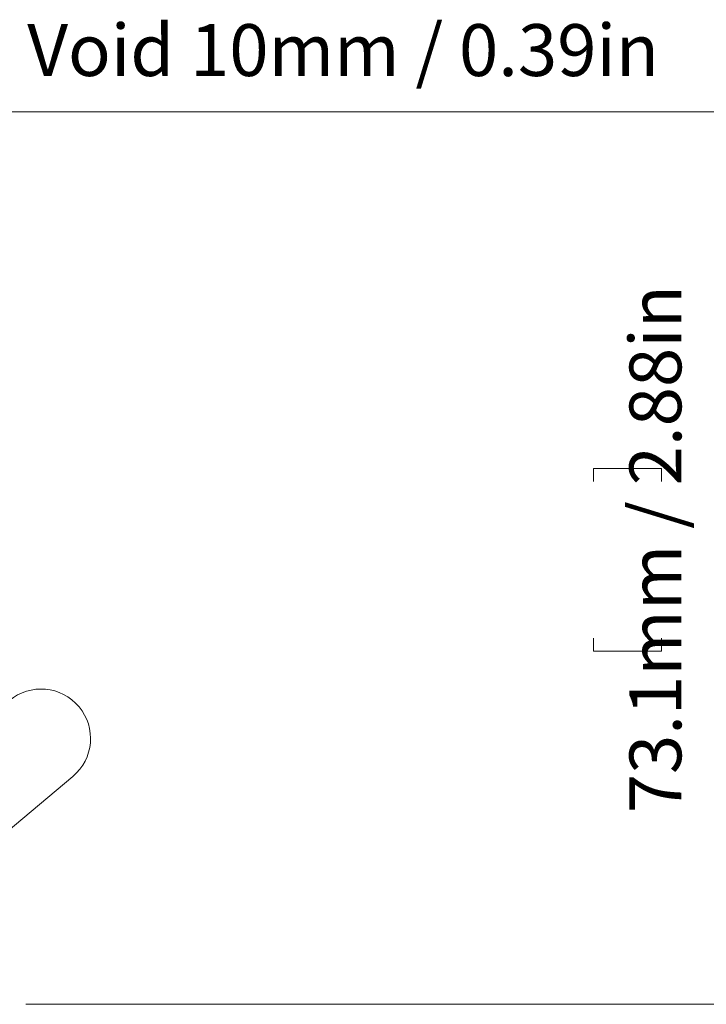
# Model space of a CAD drawing. Extents: x 650 to 898, y 473 to 629.
# Drawn here: x 756 to 813, y 515 to 596 of the extents above; entities that cross this region are included whole.
import ezdxf

# ---------------------------------------------------------------- set-up
doc = ezdxf.new("R2010")
doc.units = 0
doc.header["$MEASUREMENT"] = 0
doc.layers.add('Layer 1', color=7, linetype='Continuous')

# ---------------------------------------------------------------- blocks, each defined once
blk = doc.blocks.new('block 196')
at = {"layer": 'Layer 1', "color": 250, "lineweight": 9, "true_color": 0x231f20}
blk.add_open_spline([(760.79, 534.037), (762.504, 535.475), (762.728, 538.031), (761.289, 539.745), (759.851, 541.459), (757.295, 541.683), (755.581, 540.244)], degree=3, knots=[0, 0, 0, 0, 1, 1, 1, 2, 2, 2, 2], dxfattribs=at)
blk = doc.blocks.new('block 197')
at = {"layer": 'Layer 1', "color": 250, "lineweight": 9, "true_color": 0x231f20}
blk.add_lwpolyline([(760.79, 534.037), (738.549, 515.375)], dxfattribs=at)
blk = doc.blocks.new('block 270')
at = {"layer": 'Layer 1', "lineweight": 0}
blk.add_lwpolyline([(803.444, 545.358), (803.444, 544.292)], dxfattribs=at)
blk = doc.blocks.new('block 271')
at = {"layer": 'Layer 1', "lineweight": 0}
blk.add_lwpolyline([(803.444, 544.292), (809.001, 544.292)], dxfattribs=at)
blk = doc.blocks.new('block 272')
at = {"layer": 'Layer 1', "lineweight": 0}
blk.add_lwpolyline([(809.001, 544.292), (809.001, 545.358)], dxfattribs=at)
blk = doc.blocks.new('block 273')
at = {"layer": 'Layer 1', "lineweight": 0}
blk.add_lwpolyline([(803.444, 558.187), (803.444, 559.253)], dxfattribs=at)
blk = doc.blocks.new('block 274')
at = {"layer": 'Layer 1', "lineweight": 0}
blk.add_lwpolyline([(803.444, 559.253), (809.001, 559.253)], dxfattribs=at)
blk = doc.blocks.new('block 275')
at = {"layer": 'Layer 1', "lineweight": 0}
blk.add_lwpolyline([(809.001, 559.253), (809.001, 558.187)], dxfattribs=at)
blk = doc.blocks.new('block 276')
at = {"layer": 'Layer 1', "color": 250, "lineweight": 9, "true_color": 0x231f20}
blk.add_lwpolyline([(756.93, 515.375), (815.237, 515.375)], dxfattribs=at)
blk = doc.blocks.new('block 277')
at = {"layer": 'Layer 1', "color": 250, "lineweight": 9, "true_color": 0x231f20}
blk.add_lwpolyline([(750.994, 588.475), (815.237, 588.475)], dxfattribs=at)

msp = doc.modelspace()

# ---------------------------------------------------------------- block references
at = {"layer": 'Layer 1'}
for name in ['block 277', 'block 273', 'block 274', 'block 275', 'block 270', 'block 272', 'block 271', 'block 196', 'block 197', 'block 276']:
    msp.add_blockref(name, (0, 0), dxfattribs=at)

# ---------------------------------------------------------------- texts
at = {"layer": 'Layer 1', "color": 7, "true_color": 0xffffff, "insert": (757.055, 591.398), "char_height": 4.248, "attachment_point": 7}
msp.add_mtext('\\fCircular Std Book|b0|i0|c0|p34;\\W1;Void 10mm / 0.39in', dxfattribs=at)
at = {"layer": 'Layer 1', "color": 7, "true_color": 0xffffff, "insert": (810.632, 531.018), "char_height": 4.248, "attachment_point": 7, "rotation": 90}
msp.add_mtext('\\fCircular Std Book|b0|i0|c0|p34;\\W1;73.1mm / 2.88in', dxfattribs=at)

doc.saveas('drawing.dxf')
